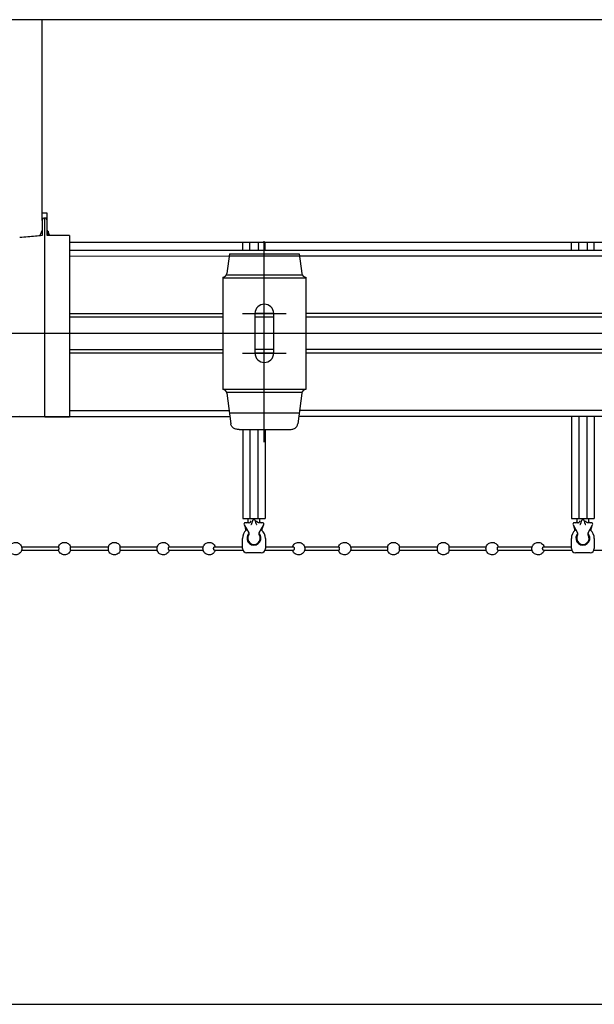
# Model space of a CAD drawing. Units: millimetres. Extents: x 0 to 1189, y 0 to 841.
# Drawn here: x 365 to 503, y 0 to 236 of the extents above; entities that cross this region are included whole.
import ezdxf
from ezdxf.lldxf.tags import DXFTag

# ---------------------------------------------------------------- set-up
doc = ezdxf.new("R2010")
doc.units = ezdxf.units.MM
doc.layers.add('AM_7', color=253, linetype='AM_DIN_G_W050', lineweight=25)
tags = doc.linetypes.add('AM_DIN_G_W050', pattern=[13.75, 9.75, -1.5, 1, -1.5]).pattern_tags.tags
tags[10:11] = [DXFTag(74, 4), DXFTag(75, 0), DXFTag(340, '0'), DXFTag(46, 1.0), DXFTag(50, 0.0), DXFTag(44, 0.0), DXFTag(45, 0.0)]
tags[8:9] = [DXFTag(74, 4), DXFTag(75, 0), DXFTag(340, '0'), DXFTag(46, 1.0), DXFTag(50, 0.0), DXFTag(44, 0.0), DXFTag(45, 0.0)]
tags[6:7] = [DXFTag(74, 4), DXFTag(75, 0), DXFTag(340, '0'), DXFTag(46, 1.0), DXFTag(50, 0.0), DXFTag(44, 0.0), DXFTag(45, 0.0)]
tags[4:5] = [DXFTag(74, 4), DXFTag(75, 0), DXFTag(340, '0'), DXFTag(46, 1.0), DXFTag(50, 0.0), DXFTag(44, 0.0), DXFTag(45, 0.0)]
tags = doc.linetypes.add('AM_DIN_G_W050x2', pattern=[6.875, 4.75, -0.875, 0.375, -0.875]).pattern_tags.tags
tags[10:11] = [DXFTag(74, 4), DXFTag(75, 0), DXFTag(340, '0'), DXFTag(46, 1.0), DXFTag(50, 0.0), DXFTag(44, 0.0), DXFTag(45, 0.0)]
tags[8:9] = [DXFTag(74, 4), DXFTag(75, 0), DXFTag(340, '0'), DXFTag(46, 1.0), DXFTag(50, 0.0), DXFTag(44, 0.0), DXFTag(45, 0.0)]
tags[6:7] = [DXFTag(74, 4), DXFTag(75, 0), DXFTag(340, '0'), DXFTag(46, 1.0), DXFTag(50, 0.0), DXFTag(44, 0.0), DXFTag(45, 0.0)]
tags[4:5] = [DXFTag(74, 4), DXFTag(75, 0), DXFTag(340, '0'), DXFTag(46, 1.0), DXFTag(50, 0.0), DXFTag(44, 0.0), DXFTag(45, 0.0)]

msp = doc.modelspace()

# ---------------------------------------------------------------- linework, layer by layer
for p, q in [((702.336, 236.459), (353.336, 236.459)), ((689.836, 182.959), (376.836, 182.959)), ((376.836, 181.139), (689.836, 181.139)), ((376.836, 179.639), (415.136, 179.753)), ((376.836, 165.889), (413.586, 165.889)), ((413.586, 165.031), (376.836, 165.031)), ((376.836, 157.246), (413.586, 157.246)), ((413.586, 156.389), (376.836, 156.389)), ((376.836, 142.639), (415.121, 142.639)), ((196.103, 141.139), (415.319, 141.139)), ((370.836, 141.086), (376.836, 141.086))]:
    msp.add_line(p, q)
at = {"color": 7, "linetype": 'Continuous'}
for p, q in [((370.236, 188.245), (370.236, 236.459)), ((371.436, 189.959), (370.236, 189.959)), ((371.436, 188.245), (371.436, 189.959)), ((370.236, 188.245), (370.536, 188.889)), ((370.236, 188.245), (370.236, 184.601)), ((370.536, 188.889), (371.136, 188.889)), ((370.836, 141.086), (370.836, 188.889)), ((371.436, 188.245), (371.136, 188.889)), ((371.436, 184.659), (371.436, 188.245)), ((370.236, 185.889), (369.736, 184.817)), ((369.736, 184.817), (369.736, 184.554)), ((371.436, 185.889), (371.529, 185.689)), ((371.436, 185.689), (371.636, 185.689)), ((371.436, 185.516), (371.636, 185.516)), ((371.436, 185.112), (371.636, 185.112)), ((371.436, 184.709), (371.636, 184.709)), ((376.836, 184.659), (371.436, 184.659)), ((371.636, 185.689), (371.636, 184.659)), ((371.636, 185.46), (371.936, 184.817)), ((371.936, 184.817), (371.936, 184.659)), ((376.836, 184.658), (376.836, 141.086)), ((418.386, 181.139), (418.386, 182.959)), ((420.086, 181.139), (420.086, 182.959)), ((422.086, 182.959), (422.086, 181.139)), ((423.786, 181.139), (423.786, 182.959)), ((497.386, 181.139), (497.386, 182.959)), ((499.086, 181.139), (499.086, 182.959)), ((501.086, 182.959), (501.086, 181.139)), ((502.786, 181.139), (502.786, 182.959)), ((415.2, 180.239), (414.577, 175.508)), ((415.199, 180.239), (431.972, 180.239)), ((431.972, 180.239), (432.594, 175.508)), ((650.871, 179.639), (432.051, 179.639)), ((413.586, 174.639), (413.586, 147.639)), ((433.586, 174.639), (433.586, 147.639)), ((425.836, 165.889), (421.336, 165.889)), ((421.336, 165.889), (421.336, 156.389)), ((425.836, 165.889), (421.336, 165.889)), ((425.836, 156.389), (425.836, 165.889)), ((649.336, 165.889), (433.586, 165.889)), ((425.836, 165.031), (421.336, 165.031)), ((425.836, 165.031), (421.336, 165.031)), ((649.336, 165.031), (433.586, 165.031)), ((425.836, 157.246), (421.336, 157.246)), ((425.836, 157.246), (421.336, 157.246)), ((425.836, 156.389), (421.336, 156.389)), ((425.836, 156.389), (421.336, 156.389)), ((649.336, 157.246), (433.586, 157.246)), ((649.336, 156.389), (433.586, 156.389)), ((414.577, 146.769), (415.549, 139.386)), ((432.594, 146.769), (431.622, 139.386)), ((415.199, 142.039), (431.973, 142.039)), ((650.871, 142.639), (432.051, 142.639)), ((370.836, 141.086), (364.836, 141.191)), ((651.069, 141.139), (431.853, 141.139)), ((497.386, 141.139), (497.386, 116.639)), ((499.086, 141.139), (499.086, 116.639)), ((501.086, 116.639), (501.086, 141.139)), ((502.786, 141.139), (502.786, 116.639)), ((417.546, 138.007), (429.625, 138.007)), ((418.386, 138.007), (418.386, 116.639)), ((420.086, 138.007), (420.086, 116.639)), ((422.086, 116.639), (422.086, 138.007)), ((423.786, 138.007), (423.786, 116.639)), ((418.386, 116.639), (423.786, 116.639)), ((421.077, 116.45), (421.095, 116.45)), ((497.386, 116.639), (502.786, 116.639)), ((500.077, 116.45), (500.095, 116.45)), ((418.733, 115.114), (419.838, 113.199)), ((419.885, 115.639), (419.036, 115.639)), ((419.086, 114.234), (419.086, 113.736)), ((423.136, 115.639), (422.286, 115.639)), ((422.333, 113.199), (423.439, 115.114)), ((423.086, 113.732), (423.086, 114.234)), ((497.733, 115.114), (498.838, 113.199)), ((498.885, 115.639), (498.036, 115.639)), ((498.086, 114.234), (498.086, 113.736)), ((502.136, 115.639), (501.286, 115.639)), ((501.333, 113.199), (502.439, 115.114)), ((502.086, 113.732), (502.086, 114.234)), ((418.336, 109.439), (418.336, 111.849)), ((419.836, 113.203), (419.836, 112.762)), ((422.336, 112.762), (422.336, 113.203)), ((423.836, 111.849), (423.836, 109.439)), ((497.336, 109.439), (497.336, 111.849)), ((498.836, 113.203), (498.836, 112.762)), ((501.336, 112.762), (501.336, 113.203)), ((502.836, 111.849), (502.836, 109.439)), ((365.297, 109.839), (374.159, 109.839)), ((365.297, 109.039), (374.159, 109.039)), ((377.036, 109.839), (386.136, 109.839)), ((377.036, 109.039), (386.136, 109.039)), ((389.012, 109.839), (397.875, 109.839)), ((389.012, 109.039), (397.875, 109.039)), ((400.693, 109.839), (408.909, 109.839)), ((400.693, 109.039), (408.91, 109.039)), ((411.611, 109.839), (418.336, 109.839)), ((411.611, 109.039), (418.419, 109.039)), ((423.753, 109.039), (430.561, 109.039)), ((423.836, 109.839), (430.561, 109.839)), ((433.262, 109.839), (441.479, 109.839)), ((433.263, 109.039), (441.479, 109.039)), ((444.297, 109.839), (453.159, 109.839)), ((444.297, 109.039), (453.159, 109.039)), ((456.036, 109.839), (465.136, 109.839)), ((456.036, 109.039), (465.136, 109.039)), ((468.012, 109.839), (476.875, 109.839)), ((468.012, 109.039), (476.875, 109.039)), ((479.693, 109.839), (487.909, 109.839)), ((479.693, 109.039), (487.91, 109.039)), ((490.611, 109.839), (497.336, 109.839)), ((490.611, 109.039), (497.419, 109.039)), ((502.753, 109.039), (509.561, 109.039)), ((422.836, 108.439), (419.336, 108.439)), ((501.836, 108.439), (498.336, 108.439)), ((0, 0), (1189, 0))]:
    msp.add_line(p, q, dxfattribs=at)
at = {"color": 9, "linetype": 'Continuous'}
for p, q in [((415.136, 179.753), (432.036, 179.753)), ((414.463, 175.158), (432.709, 175.158)), ((413.586, 174.444), (433.586, 174.444)), ((413.586, 147.697), (433.586, 147.697)), ((414.524, 146.984), (432.647, 146.984))]:
    msp.add_line(p, q, dxfattribs=at)
at = {"color": 5}
for p, q in [((376.836, 165.031), (376.836, 165.031)), ((376.836, 157.246), (376.836, 157.246)), ((376.836, 156.389), (376.836, 156.389)), ((376.836, 142.639), (376.836, 142.639))]:
    msp.add_line(p, q, dxfattribs=at)
at = {"color": 7, "linetype": 'Continuous'}
for centre, radius, start, end in [((413.586, 175.639), 1, 270, 352.5), ((433.586, 175.639), 1, 187.5, 270), ((423.586, 165.889), 2.25, 0, 180), ((423.586, 156.389), 2.25, 180, 0), ((413.586, 146.639), 1, 7.5, 90), ((433.586, 146.639), 1, 90, 172.5), ((419.234, 116.139), 0.5, 270.00001, 3.06935), ((422.937, 116.139), 0.5, 176.95171, 269.99999), ((498.234, 116.139), 0.5, 270.00001, 3.06935), ((501.937, 116.139), 0.5, 176.95171, 269.99999), ((421.086, 111.849), 2.75, 132.16946, 180), ((419.036, 115.289), 0.35, 90, 210), ((418.086, 114.234), 1, 0, 30), ((419.374, 113.739), 0.2, 78.40605, 132.16847), ((422.798, 113.739), 0.2, 47.83054, 101.59393), ((421.086, 111.849), 2.75, 0, 47.83054), ((424.086, 114.234), 1, 150, 180), ((423.136, 115.289), 0.35, 330, 90), ((500.086, 111.849), 2.75, 132.16946, 180), ((498.036, 115.289), 0.35, 90, 210), ((497.086, 114.234), 1, 0, 30), ((498.374, 113.739), 0.2, 78.40605, 132.16847), ((501.798, 113.739), 0.2, 47.83054, 101.59393), ((500.086, 111.849), 2.75, 0, 47.83054), ((503.086, 114.234), 1, 150, 180), ((502.136, 115.289), 0.35, 330, 90), ((421.086, 111.939), 1.668, 151.94305, 28.05695), ((421.086, 111.939), 1.6, 141.37517, 38.62483), ((421.086, 111.939), 1.5, 146.44269, 33.55731), ((500.086, 111.939), 1.668, 151.94305, 28.05695), ((500.086, 111.939), 1.6, 141.37517, 38.62483), ((500.086, 111.939), 1.5, 146.44269, 33.55731), ((419.336, 109.439), 1, 180, 270), ((422.836, 109.439), 1, 270, 0), ((498.336, 109.439), 1, 180, 270), ((501.836, 109.439), 1, 270, 0)]:
    msp.add_arc(centre, radius, start, end, dxfattribs=at)
for points, start_tangent, end_tangent in [([(370.236, 184.601), (368.64, 184.454), (366.777, 184.293), (364.836, 184.135)], (-0.9954618, -0.0951622), (-0.9969133, -0.0785109)), ([(417.546, 138.007), (417.127, 138.041), (416.727, 138.141), (416.362, 138.302), (416.05, 138.518), (415.804, 138.779), (415.635, 139.072), (415.549, 139.386)], (-1, 0), (-0.1305262, 0.9914449)), ([(429.625, 138.007), (430.045, 138.041), (430.445, 138.141), (430.81, 138.302), (431.121, 138.518), (431.368, 138.779), (431.537, 139.072), (431.622, 139.386)], (1, 0), (0.1305262, 0.9914449)), ([(419.727, 116.282), (419.717, 116.451), (419.704, 116.639)], (-0.0578569, 0.9983249), (-0.0732001, 0.9973173)), ([(419.734, 116.166), (419.727, 116.282)], (-0.0534281, 0.9985717), (-0.0578569, 0.9983249)), ([(419.885, 115.639), (420.075, 115.677), (420.236, 115.785), (420.344, 115.947), (420.382, 116.139)], (1, 0), (0, 1)), ([(420.64, 115.583), (420.676, 115.734), (420.713, 115.872), (420.752, 115.997), (420.794, 116.111), (420.838, 116.212), (420.887, 116.301), (420.942, 116.376), (421.006, 116.43), (421.077, 116.45)], (0.2156318, 0.9764747), (1, 0)), ([(421.095, 116.45), (421.166, 116.43), (421.23, 116.376), (421.285, 116.301), (421.333, 116.212), (421.378, 116.11), (421.42, 115.997), (421.459, 115.871), (421.496, 115.733), (421.532, 115.581)], (1, 0), (0.2155364, -0.9764958)), ([(422.286, 115.639), (422.096, 115.677), (421.935, 115.785), (421.828, 115.947), (421.79, 116.139)], (-1, 0), (0, 1)), ([(422.446, 116.313), (422.438, 116.165)], (-0.0588058, -0.9982694), (-0.0532334, -0.9985821)), ([(422.468, 116.639), (422.457, 116.486), (422.446, 116.313)], (-0.0731993, -0.9973173), (-0.0588058, -0.9982694)), ([(498.727, 116.282), (498.717, 116.451), (498.704, 116.639)], (-0.0578569, 0.9983249), (-0.0732001, 0.9973173)), ([(498.734, 116.166), (498.727, 116.282)], (-0.0534281, 0.9985717), (-0.0578569, 0.9983249)), ([(498.885, 115.639), (499.075, 115.677), (499.236, 115.785), (499.344, 115.947), (499.382, 116.139)], (1, 0), (0, 1)), ([(499.64, 115.583), (499.676, 115.734), (499.713, 115.872), (499.752, 115.997), (499.794, 116.111), (499.838, 116.212), (499.887, 116.301), (499.942, 116.376), (500.006, 116.43), (500.077, 116.45)], (0.2156318, 0.9764747), (1, 0)), ([(500.095, 116.45), (500.166, 116.43), (500.23, 116.376), (500.285, 116.301), (500.333, 116.212), (500.378, 116.11), (500.42, 115.997), (500.459, 115.871), (500.496, 115.733), (500.532, 115.581)], (1, 0), (0.2155364, -0.9764958)), ([(501.286, 115.639), (501.096, 115.677), (500.935, 115.785), (500.828, 115.947), (500.79, 116.139)], (-1, 0), (0, 1)), ([(501.446, 116.313), (501.438, 116.165)], (-0.0588058, -0.9982694), (-0.0532334, -0.9985821)), ([(501.468, 116.639), (501.457, 116.486), (501.446, 116.313)], (-0.0731993, -0.9973173), (-0.0588058, -0.9982694)), ([(420.38, 115.228), (420.501, 115.316), (420.589, 115.438), (420.64, 115.583)], (0.8847979, 0.465975), (0.2156318, 0.9764748)), ([(421.532, 115.581), (421.583, 115.437), (421.671, 115.315), (421.792, 115.228)], (0.2140092, -0.9768316), (0.8849176, -0.4657475)), ([(499.38, 115.228), (499.501, 115.316), (499.589, 115.438), (499.64, 115.583)], (0.8847979, 0.465975), (0.2156318, 0.9764748)), ([(500.532, 115.581), (500.583, 115.437), (500.671, 115.315), (500.792, 115.228)], (0.2140092, -0.9768316), (0.8849176, -0.4657475)), ([(419.635, 112.762), (419.614, 112.723)], (-0.495539, -0.8685857), (-0.4703489, -0.8824805)), ([(419.702, 112.869), (419.657, 112.799), (419.635, 112.762)], (-0.5662233, -0.8242519), (-0.495539, -0.8685857)), ([(419.836, 113.036), (419.793, 112.988), (419.748, 112.932), (419.702, 112.869)], (-0.6837105, -0.7297534), (-0.5662233, -0.8242519)), ([(422.336, 113.036), (422.378, 112.988), (422.423, 112.932), (422.473, 112.864)], (0.6837105, -0.7297534), (0.5662233, -0.8242519)), ([(422.558, 112.723), (422.503, 112.818), (422.473, 112.864)], (-0.4703489, 0.8824805), (-0.5628118, 0.8265851)), ([(498.635, 112.762), (498.614, 112.723)], (-0.495539, -0.8685857), (-0.4703489, -0.8824805)), ([(498.702, 112.869), (498.657, 112.799), (498.635, 112.762)], (-0.5662233, -0.8242519), (-0.495539, -0.8685857)), ([(498.836, 113.036), (498.793, 112.988), (498.748, 112.932), (498.702, 112.869)], (-0.6837105, -0.7297534), (-0.5662233, -0.8242519)), ([(501.336, 113.036), (501.378, 112.988), (501.423, 112.932), (501.473, 112.864)], (0.6837105, -0.7297534), (0.5662233, -0.8242519)), ([(501.558, 112.723), (501.503, 112.818), (501.473, 112.864)], (-0.4703489, 0.8824805), (-0.5628118, 0.8265851)), ([(362.41, 109.84), (362.428, 109.901), (362.637, 110.315), (362.961, 110.644), (363.372, 110.859), (363.831, 110.939), (364.297, 110.872), (364.723, 110.662), (365.063, 110.328), (365.28, 109.906), (365.3, 109.84)], (0.2667728, 0.9637594), (0.266807, -0.96375)), ([(365.3, 109.038), (365.282, 108.976), (365.073, 108.563), (364.749, 108.234), (364.338, 108.019), (363.879, 107.939), (363.413, 108.005), (362.987, 108.216), (362.647, 108.549), (362.429, 108.972), (362.41, 109.038)], (-0.2667728, -0.9637594), (-0.266807, 0.96375)), ([(365.3, 109.84), (365.355, 109.439)], (0.266807, -0.96375), (0, -1)), ([(365.355, 109.439), (365.3, 109.038)], (0, -1), (-0.2667728, -0.9637594)), ([(374.15, 109.839), (374.169, 109.902)], (0.2662694, 0.9638986), (0.3086198, 0.9511855)), ([(377.023, 108.975), (376.81, 108.558), (376.479, 108.226), (376.062, 108.013), (375.599, 107.939), (375.135, 108.011), (374.716, 108.224), (374.383, 108.556), (374.17, 108.975), (374.151, 109.036)], (-0.3086198, -0.9511855), (-0.2677357, 0.9634924)), ([(374.159, 109.83), (374.169, 109.829), (374.187, 109.751), (374.19, 109.686)], (0.9998802, -0.0154764), (0.1061735, -0.9943476)), ([(374.167, 109.048), (374.159, 109.047)], (-0.9686394, -0.2484708), (-0.9998395, -0.0179169)), ([(374.204, 109.439), (374.2, 109.267), (374.187, 109.127), (374.169, 109.049), (374.167, 109.048)], (0, -1), (-0.9686394, -0.2484708)), ([(374.169, 109.902), (374.382, 110.32), (374.713, 110.651), (375.13, 110.865), (375.593, 110.939), (376.057, 110.866), (376.476, 110.653), (376.809, 110.321), (377.022, 109.903), (377.041, 109.84)], (0.3086198, 0.9511855), (0.2671337, -0.9636595)), ([(374.19, 109.686), (374.2, 109.611), (374.204, 109.439)], (0.1061735, -0.9943476), (0, -1)), ([(377.042, 109.039), (377.023, 108.975)], (-0.2662139, -0.963914), (-0.3086198, -0.9511855)), ([(377.039, 109.063), (377.058, 109.127), (377.067, 109.191)], (0.3942705, 0.9189944), (0.0670324, 0.9977508)), ([(377.041, 109.84), (377.047, 109.818)], (0.2671337, -0.9636595), (0.2522393, -0.9676649)), ([(377.047, 109.06), (377.042, 109.039)], (-0.2522399, -0.9676647), (-0.2662139, -0.963914)), ([(377.071, 109.439), (377.068, 109.611), (377.058, 109.751), (377.05, 109.819)], (0, 1), (-0.2664339, 0.9638532)), ([(377.067, 109.191), (377.068, 109.267), (377.071, 109.439)], (0.0670324, 0.9977508), (0, 1)), ([(386.105, 109.687), (386.104, 109.611), (386.101, 109.439)], (-0.0669809, -0.9977543), (0, -1)), ([(386.101, 109.439), (386.104, 109.267), (386.114, 109.127), (386.122, 109.059)], (0, -1), (0.2669517, -0.9637099)), ([(386.133, 109.815), (386.114, 109.751), (386.105, 109.687)], (-0.3946556, -0.9188291), (-0.0669809, -0.9977543)), ([(386.125, 109.818), (386.13, 109.839)], (0.2522443, 0.9676636), (0.2662139, 0.963914)), ([(386.131, 109.037), (386.125, 109.06)], (-0.2671334, 0.9636596), (-0.2522437, 0.9676637)), ([(386.13, 109.839), (386.149, 109.902)], (0.2662139, 0.963914), (0.3086199, 0.9511855)), ([(389.002, 108.975), (388.79, 108.558), (388.459, 108.226), (388.042, 108.013), (387.578, 107.939), (387.115, 108.011), (386.696, 108.224), (386.363, 108.556), (386.149, 108.975), (386.131, 109.037)], (-0.3086199, -0.9511855), (-0.2671334, 0.9636596)), ([(386.149, 109.902), (386.362, 110.32), (386.693, 110.651), (387.11, 110.865), (387.573, 110.939), (388.037, 110.866), (388.456, 110.653), (388.789, 110.321), (389.002, 109.903), (389.021, 109.841)], (0.3086199, 0.9511855), (0.2677353, -0.9634925)), ([(388.968, 109.439), (388.972, 109.611), (388.984, 109.751), (389.002, 109.829), (389.004, 109.829)], (0, 1), (0.9694175, 0.2454174)), ([(388.982, 109.191), (388.972, 109.267), (388.968, 109.439)], (-0.1061884, 0.994346), (0, 1)), ([(389.013, 109.047), (389.002, 109.049), (388.984, 109.127), (388.982, 109.191)], (-0.9998394, 0.0179192), (-0.1061884, 0.994346)), ([(389.021, 109.039), (389.002, 108.975)], (-0.2662694, -0.9638986), (-0.3086199, -0.9511855)), ([(389.004, 109.829), (389.013, 109.83)], (0.9694175, 0.2454174), (0.9998802, 0.0154784)), ([(397.817, 109.439), (397.872, 109.84)], (0, 1), (0.2667728, 0.9637594)), ([(397.872, 109.038), (397.817, 109.439)], (-0.266807, 0.96375), (0, 1)), ([(397.872, 109.84), (397.89, 109.901), (398.099, 110.315), (398.423, 110.644), (398.834, 110.859), (399.293, 110.939), (399.759, 110.872), (400.185, 110.662), (400.525, 110.328), (400.742, 109.906), (400.762, 109.84)], (0.2667728, 0.9637594), (0.266807, -0.96375)), ([(400.762, 109.038), (400.744, 108.976), (400.535, 108.563), (400.211, 108.234), (399.8, 108.019), (399.341, 107.939), (398.875, 108.005), (398.449, 108.216), (398.109, 108.549), (397.891, 108.972), (397.872, 109.038)], (-0.2667728, -0.9637594), (-0.266807, 0.96375)), ([(400.57, 109.439), (400.582, 109.611), (400.616, 109.751), (400.665, 109.829), (400.693, 109.834)], (0, 1), (0.9999919, 0.0040357)), ([(400.693, 109.043), (400.665, 109.049), (400.616, 109.127), (400.582, 109.267), (400.57, 109.439)], (-0.999989, 0.0046948), (0, 1)), ([(408.851, 109.439), (408.906, 109.84)], (0, 1), (0.2667474, 0.9637665)), ([(408.906, 109.038), (408.851, 109.439)], (-0.2668476, 0.9637387), (0, 1)), ([(408.906, 109.84), (408.924, 109.9), (409.126, 110.304), (409.436, 110.627), (409.834, 110.847), (410.283, 110.937), (410.753, 110.884), (411.193, 110.681), (411.546, 110.345), (411.774, 109.913), (411.796, 109.84)], (0.2667474, 0.9637665), (0.2668476, -0.9637387)), ([(411.797, 109.038), (411.778, 108.978), (411.576, 108.573), (411.267, 108.251), (410.869, 108.031), (410.419, 107.94), (409.95, 107.994), (409.51, 108.197), (409.156, 108.533), (408.928, 108.964), (408.906, 109.038)], (-0.2667474, -0.9637665), (-0.2668476, 0.9637387)), ([(411.415, 109.439), (411.434, 109.611), (411.489, 109.751), (411.567, 109.829), (411.611, 109.837)], (0, 1), (0.999999, 0.0013814)), ([(411.611, 109.041), (411.567, 109.049), (411.489, 109.127), (411.434, 109.267), (411.415, 109.439)], (-0.9999987, 0.0016425), (0, 1)), ([(430.375, 109.84), (430.393, 109.9), (430.596, 110.304), (430.905, 110.627), (431.303, 110.847), (431.752, 110.937), (432.222, 110.884), (432.662, 110.681), (433.016, 110.345), (433.244, 109.913), (433.266, 109.84)], (0.2667474, 0.9637665), (0.2668476, -0.9637387)), ([(433.266, 109.038), (433.248, 108.978), (433.046, 108.573), (432.736, 108.251), (432.338, 108.031), (431.889, 107.94), (431.419, 107.994), (430.979, 108.197), (430.625, 108.533), (430.398, 108.964), (430.375, 109.038)], (-0.2667474, -0.9637665), (-0.2668476, 0.9637387)), ([(430.561, 109.837), (430.605, 109.829), (430.683, 109.751), (430.738, 109.611), (430.757, 109.439)], (0.999999, -0.0013813), (0, -1)), ([(430.757, 109.439), (430.737, 109.267), (430.683, 109.127), (430.605, 109.049), (430.561, 109.041)], (0, -1), (-0.9999987, -0.0016424)), ([(433.266, 109.84), (433.321, 109.439)], (0.2668476, -0.9637387), (0, -1)), ([(433.321, 109.439), (433.266, 109.038)], (0, -1), (-0.2667474, -0.9637665)), ([(441.41, 109.84), (441.428, 109.901), (441.637, 110.315), (441.961, 110.644), (442.372, 110.859), (442.831, 110.939), (443.297, 110.872), (443.723, 110.662), (444.063, 110.328), (444.28, 109.906), (444.3, 109.84)], (0.2667728, 0.9637594), (0.266807, -0.96375)), ([(444.3, 109.038), (444.282, 108.976), (444.073, 108.563), (443.749, 108.234), (443.338, 108.019), (442.879, 107.939), (442.413, 108.005), (441.987, 108.216), (441.647, 108.549), (441.429, 108.972), (441.41, 109.038)], (-0.2667728, -0.9637594), (-0.266807, 0.96375)), ([(441.479, 109.834), (441.507, 109.829), (441.556, 109.751), (441.59, 109.611), (441.602, 109.439)], (0.9999919, -0.0040354), (0, -1)), ([(441.602, 109.439), (441.59, 109.267), (441.556, 109.127), (441.507, 109.049), (441.479, 109.043)], (0, -1), (-0.999989, -0.0046944)), ([(444.3, 109.84), (444.355, 109.439)], (0.266807, -0.96375), (0, -1)), ([(444.355, 109.439), (444.3, 109.038)], (0, -1), (-0.2667728, -0.9637594)), ([(453.15, 109.839), (453.169, 109.902)], (0.2662694, 0.9638986), (0.3086198, 0.9511855)), ([(456.023, 108.975), (455.81, 108.558), (455.479, 108.226), (455.062, 108.013), (454.599, 107.939), (454.135, 108.011), (453.716, 108.224), (453.383, 108.556), (453.17, 108.975), (453.151, 109.036)], (-0.3086198, -0.9511855), (-0.2677357, 0.9634924)), ([(453.159, 109.83), (453.169, 109.829), (453.187, 109.751), (453.19, 109.686)], (0.9998802, -0.0154764), (0.1061735, -0.9943476)), ([(453.167, 109.048), (453.159, 109.047)], (-0.9686394, -0.2484708), (-0.9998395, -0.0179169)), ([(453.204, 109.439), (453.2, 109.267), (453.187, 109.127), (453.169, 109.049), (453.167, 109.048)], (0, -1), (-0.9686394, -0.2484708)), ([(453.169, 109.902), (453.382, 110.32), (453.713, 110.651), (454.13, 110.865), (454.593, 110.939), (455.057, 110.866), (455.476, 110.653), (455.809, 110.321), (456.022, 109.903), (456.041, 109.84)], (0.3086198, 0.9511855), (0.2671337, -0.9636595)), ([(453.19, 109.686), (453.2, 109.611), (453.204, 109.439)], (0.1061735, -0.9943476), (0, -1)), ([(456.042, 109.039), (456.023, 108.975)], (-0.2662139, -0.963914), (-0.3086198, -0.9511855)), ([(456.039, 109.063), (456.058, 109.127), (456.067, 109.191)], (0.3942705, 0.9189944), (0.0670324, 0.9977508)), ([(456.041, 109.84), (456.047, 109.818)], (0.2671337, -0.9636595), (0.2522393, -0.9676649)), ([(456.047, 109.06), (456.042, 109.039)], (-0.2522399, -0.9676647), (-0.2662139, -0.963914)), ([(456.071, 109.439), (456.068, 109.611), (456.058, 109.751), (456.05, 109.819)], (0, 1), (-0.2664339, 0.9638532)), ([(456.067, 109.191), (456.068, 109.267), (456.071, 109.439)], (0.0670324, 0.9977508), (0, 1)), ([(465.105, 109.687), (465.104, 109.611), (465.101, 109.439)], (-0.0669809, -0.9977543), (0, -1)), ([(465.101, 109.439), (465.104, 109.267), (465.114, 109.127), (465.122, 109.059)], (0, -1), (0.2669517, -0.9637099)), ([(465.133, 109.815), (465.114, 109.751), (465.105, 109.687)], (-0.3946556, -0.9188291), (-0.0669809, -0.9977543)), ([(465.125, 109.818), (465.13, 109.839)], (0.2522443, 0.9676636), (0.2662139, 0.963914)), ([(465.131, 109.037), (465.125, 109.06)], (-0.2671334, 0.9636596), (-0.2522437, 0.9676637)), ([(465.13, 109.839), (465.149, 109.902)], (0.2662139, 0.963914), (0.3086199, 0.9511855)), ([(468.002, 108.975), (467.79, 108.558), (467.459, 108.226), (467.042, 108.013), (466.578, 107.939), (466.115, 108.011), (465.696, 108.224), (465.363, 108.556), (465.149, 108.975), (465.131, 109.037)], (-0.3086199, -0.9511855), (-0.2671334, 0.9636596)), ([(465.149, 109.902), (465.362, 110.32), (465.693, 110.651), (466.11, 110.865), (466.573, 110.939), (467.037, 110.866), (467.456, 110.653), (467.789, 110.321), (468.002, 109.903), (468.021, 109.841)], (0.3086199, 0.9511855), (0.2677353, -0.9634925)), ([(467.968, 109.439), (467.972, 109.611), (467.984, 109.751), (468.002, 109.829), (468.004, 109.829)], (0, 1), (0.9694175, 0.2454174)), ([(467.982, 109.191), (467.972, 109.267), (467.968, 109.439)], (-0.1061884, 0.994346), (0, 1)), ([(468.013, 109.047), (468.002, 109.049), (467.984, 109.127), (467.982, 109.191)], (-0.9998394, 0.0179192), (-0.1061884, 0.994346)), ([(468.021, 109.039), (468.002, 108.975)], (-0.2662694, -0.9638986), (-0.3086199, -0.9511855)), ([(468.004, 109.829), (468.013, 109.83)], (0.9694175, 0.2454174), (0.9998802, 0.0154784)), ([(476.817, 109.439), (476.872, 109.84)], (0, 1), (0.2667728, 0.9637594)), ([(476.872, 109.038), (476.817, 109.439)], (-0.266807, 0.96375), (0, 1)), ([(476.872, 109.84), (476.89, 109.901), (477.099, 110.315), (477.423, 110.644), (477.834, 110.859), (478.293, 110.939), (478.759, 110.872), (479.185, 110.662), (479.525, 110.328), (479.742, 109.906), (479.762, 109.84)], (0.2667728, 0.9637594), (0.266807, -0.96375)), ([(479.762, 109.038), (479.744, 108.976), (479.535, 108.563), (479.211, 108.234), (478.8, 108.019), (478.341, 107.939), (477.875, 108.005), (477.449, 108.216), (477.109, 108.549), (476.891, 108.972), (476.872, 109.038)], (-0.2667728, -0.9637594), (-0.266807, 0.96375)), ([(479.57, 109.439), (479.582, 109.611), (479.616, 109.751), (479.665, 109.829), (479.693, 109.834)], (0, 1), (0.9999919, 0.0040357)), ([(479.693, 109.043), (479.665, 109.049), (479.616, 109.127), (479.582, 109.267), (479.57, 109.439)], (-0.999989, 0.0046948), (0, 1)), ([(487.851, 109.439), (487.906, 109.84)], (0, 1), (0.2667474, 0.9637665)), ([(487.906, 109.038), (487.851, 109.439)], (-0.2668476, 0.9637387), (0, 1)), ([(487.906, 109.84), (487.924, 109.9), (488.126, 110.304), (488.436, 110.627), (488.834, 110.847), (489.283, 110.937), (489.753, 110.884), (490.193, 110.681), (490.546, 110.345), (490.774, 109.913), (490.796, 109.84)], (0.2667474, 0.9637665), (0.2668476, -0.9637387)), ([(490.797, 109.038), (490.778, 108.978), (490.576, 108.573), (490.267, 108.251), (489.869, 108.031), (489.419, 107.94), (488.95, 107.994), (488.51, 108.197), (488.156, 108.533), (487.928, 108.964), (487.906, 109.038)], (-0.2667474, -0.9637665), (-0.2668476, 0.9637387)), ([(490.415, 109.439), (490.434, 109.611), (490.489, 109.751), (490.567, 109.829), (490.611, 109.837)], (0, 1), (0.999999, 0.0013814)), ([(490.611, 109.041), (490.567, 109.049), (490.489, 109.127), (490.434, 109.267), (490.415, 109.439)], (-0.9999987, 0.0016425), (0, 1))]:
    msp.add_spline(points, degree=3, dxfattribs=dict(at, start_tangent=start_tangent, end_tangent=end_tangent))
at = {"layer": 'AM_7'}
for p, q in [((423.586, 135.007), (423.586, 183.239)), ((134.836, 161.139), (705.836, 161.139))]:
    msp.add_line(p, q, dxfattribs=at)
at = {"layer": 'AM_7', "linetype": 'AM_DIN_G_W050x2'}
for p, q in [((418.336, 165.889), (428.836, 165.889)), ((418.336, 156.389), (428.836, 156.389))]:
    msp.add_line(p, q, dxfattribs=at)

doc.saveas('drawing.dxf')
